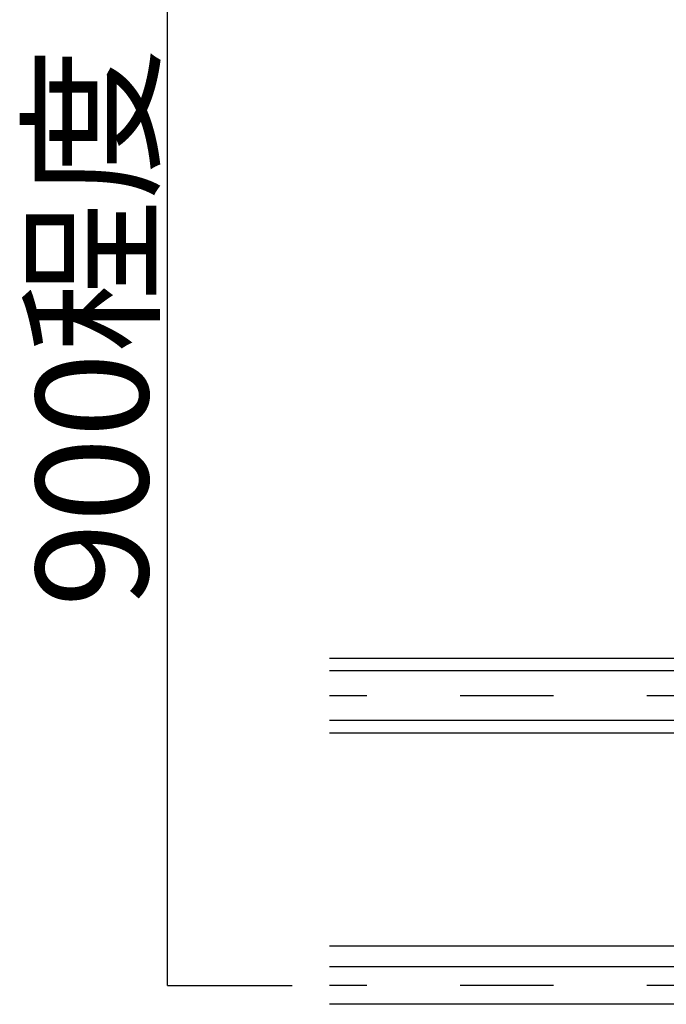
# Model space of a CAD drawing. Extents: x 5 to 415, y 0 to 286.
# Drawn here: x 300 to 309, y 65 to 78 of the extents above; entities that cross this region are included whole.
import ezdxf

# ---------------------------------------------------------------- set-up
doc = ezdxf.new("R2010")
doc.units = 0
doc.header["$MEASUREMENT"] = 0
doc.linetypes.add('CENTER1', pattern=[10, 6.25, -1.25, 1.25, -1.25])
for name, color, linetype in [('_5-0_中心線', 7, 'CONTINUOUS'), ('_5-2_野縁受け', 7, 'CONTINUOUS'), ('_5-4_ブレ__ス__補強材', 7, 'CONTINUOUS'), ('_5-5_寸法', 7, 'CONTINUOUS')]:
    doc.layers.add(name, color=color, linetype=linetype)
doc.styles.get("Standard").update_dxf_attribs({"font": 'txt', "bigfont": 'bigfont.shx'})

msp = doc.modelspace()

# ---------------------------------------------------------------- linework, layer by layer
at = {"layer": '_5-0_中心線', "color": 4, "linetype": 'CENTER1'}
for p, q in [((394.675, 69.07), (304.175, 69.07)), ((304.175, 65.722), (394.675, 65.722)), ((394.675, 65.189), (304.175, 65.189))]:
    msp.add_line(p, q, dxfattribs=at)
at = {"layer": '_5-2_野縁受け', "color": 3, "linetype": 'Continuous'}
for p, q in [((394.675, 65.439), (304.175, 65.439)), ((394.675, 64.939), (304.175, 64.939))]:
    msp.add_line(p, q, dxfattribs=at)
at = {"layer": '_5-4_ブレ__ス__補強材', "color": 4, "linetype": 'Continuous'}
for p, q in [((309.275, 69.57), (304.175, 69.57)), ((309.275, 69.404), (304.175, 69.404)), ((309.275, 68.737), (304.175, 68.737)), ((309.275, 68.57), (304.175, 68.57))]:
    msp.add_line(p, q, dxfattribs=at)
at = {"layer": '_5-5_寸法', "color": 4, "linetype": 'Continuous'}
for q in [(302.008, 80.189), (303.675, 65.189)]:
    msp.add_line((302.008, 65.189), q, dxfattribs=at)

# ---------------------------------------------------------------- texts
at = {"layer": '_5-5_寸法', "color": 7}
msp.add_text('900程度', height=1.5, rotation=90, dxfattribs=at).set_placement((301.748, 70.254))

doc.saveas('drawing.dxf')
